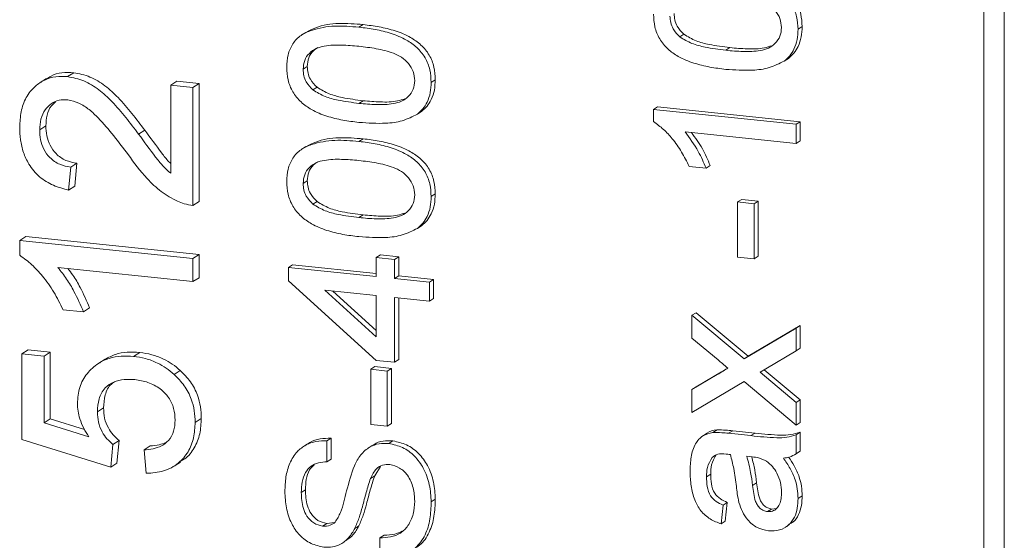
# Paper-space layout 'Sheet2' of a CAD drawing. Units: millimetres. Extents: x 423 to 535, y 299 to 540.
# Drawn here: x 468 to 477, y 475 to 479 of the extents above; entities that cross this region are included whole.
import ezdxf

# ---------------------------------------------------------------- set-up
doc = ezdxf.new("R2010")
doc.units = ezdxf.units.MM

psp = doc.layouts.new('Sheet2')

# ---------------------------------------------------------------- linework, layer by layer
at = {"color": 7, "linetype": 'Continuous', "lineweight": 15}
for p, q in [((476.9957, 468.5933), (476.9957, 504.3325)), ((476.8084, 468.4733), (476.8084, 504.2125)), ((475.1186, 479.3996), (475.1561, 479.4236)), ((470.64, 479.3717), (470.6026, 479.3477)), ((474.0426, 479.3303), (474.0801, 479.3543)), ((474.4613, 479.2083), (474.4987, 479.2323)), ((474.9935, 479.1106), (475.031, 479.1346)), ((470.6158, 479.0364), (470.6533, 479.0603)), ((468.28, 478.9509), (468.2238, 478.9149)), ((468.4717, 478.9686), (468.5279, 479.0046)), ((469.4108, 478.8915), (469.467, 478.9275)), ((469.4108, 478.8915), (469.6128, 478.8704)), ((469.4108, 478.0882), (469.4108, 478.8915)), ((469.467, 478.9275), (469.669, 478.9063)), ((469.6128, 478.8704), (469.669, 478.9063)), ((469.6128, 478.8704), (469.6128, 477.7967)), ((469.669, 478.9063), (469.669, 477.8327)), ((470.7047, 478.8472), (470.7422, 478.8712)), ((471.7807, 478.9164), (471.8182, 478.9404)), ((471.1234, 478.7251), (471.1608, 478.7491)), ((473.8039, 478.6702), (473.8414, 478.6942)), ((473.8414, 478.6942), (475.1394, 478.5585)), ((471.6557, 478.6275), (471.6931, 478.6515)), ((473.8039, 478.5586), (473.8039, 478.6702)), ((473.8039, 478.6702), (475.102, 478.5345)), ((468.2185, 478.4852), (468.2747, 478.5212)), ((475.102, 478.5345), (475.1394, 478.5585)), ((475.102, 478.5345), (475.102, 478.3611)), ((475.1394, 478.5585), (475.1394, 478.3851)), ((469.1184, 478.4454), (469.1746, 478.4814)), ((475.102, 478.3611), (474.0905, 478.4669)), ((470.64, 478.3314), (470.6026, 478.3074)), ((475.102, 478.3611), (475.1394, 478.3851)), ((468.5014, 478.1445), (468.4812, 477.9361)), ((468.5014, 478.1445), (468.5576, 478.1805)), ((468.5576, 478.1805), (468.5374, 477.9721)), ((474.2818, 478.1348), (474.1284, 478.1508)), ((474.2818, 478.1348), (474.3193, 478.1588)), ((468.4812, 477.9361), (468.5374, 477.9721)), ((470.6158, 477.9961), (470.6533, 478.0201)), ((471.7807, 477.8762), (471.8182, 477.9002)), ((469.6128, 477.7967), (469.669, 477.8327)), ((470.7047, 477.807), (470.7422, 477.8309)), ((474.5694, 477.8273), (474.6069, 477.8513)), ((474.5694, 477.8273), (474.7192, 477.8117)), ((474.5694, 477.3245), (474.5694, 477.8273)), ((474.6069, 477.8513), (474.7567, 477.8356)), ((474.7192, 477.8117), (474.7567, 477.8356)), ((474.7192, 477.8117), (474.7192, 477.3089)), ((474.7567, 477.8356), (474.7567, 477.3329)), ((471.1234, 477.6849), (471.1608, 477.7089)), ((471.6557, 477.5872), (471.6931, 477.6112)), ((468.0366, 477.4773), (468.0928, 477.5133)), ((468.0366, 477.4773), (469.6128, 477.3125)), ((468.0366, 477.3418), (468.0366, 477.4773)), ((468.0928, 477.5133), (469.669, 477.3485)), ((469.6128, 477.3125), (469.669, 477.3485)), ((469.669, 477.3485), (469.669, 477.138)), ((471.2815, 477.3216), (471.3189, 477.3456)), ((471.3189, 477.3456), (471.4854, 477.3282)), ((469.6128, 477.3125), (469.6128, 477.102)), ((470.4827, 477.2318), (470.5201, 477.2558)), ((470.5201, 477.2558), (471.2815, 477.1762)), ((471.2815, 477.1482), (471.2815, 477.3216)), ((471.2815, 477.3216), (471.4479, 477.3042)), ((471.4479, 477.3042), (471.4854, 477.3282)), ((471.4479, 477.3042), (471.4479, 477.1308)), ((471.4854, 477.3282), (471.4854, 477.1548)), ((474.7192, 477.3089), (474.5694, 477.3245)), ((474.7192, 477.3089), (474.7567, 477.3329)), ((469.6128, 477.102), (468.3846, 477.2304)), ((470.4827, 477.1104), (470.4827, 477.2318)), ((470.4827, 477.2318), (471.2815, 477.1482)), ((469.6128, 477.102), (469.669, 477.138)), ((471.2815, 476.3854), (470.4827, 477.1104)), ((471.4479, 477.1308), (471.4854, 477.1548)), ((471.4479, 477.1308), (471.7641, 477.0978)), ((471.4854, 477.1548), (471.8016, 477.1218)), ((471.7641, 477.0978), (471.8016, 477.1218)), ((471.7641, 477.0978), (471.7641, 476.9244)), ((471.8016, 477.1218), (471.8016, 476.9484)), ((471.2815, 476.9749), (470.814, 477.0238)), ((470.814, 477.0238), (471.2815, 476.5994)), ((470.8862, 477.0162), (471.2815, 476.6574)), ((471.2815, 476.5994), (471.2815, 476.9749)), ((471.7641, 476.9244), (471.4479, 476.9575)), ((471.4479, 476.9575), (471.4479, 476.368)), ((471.4854, 476.9535), (471.4854, 476.392)), ((471.7641, 476.9244), (471.8016, 476.9484)), ((468.617, 476.8272), (468.4307, 476.8466)), ((468.617, 476.8272), (468.6732, 476.8632)), ((474.1534, 476.7954), (474.1908, 476.8194)), ((474.1908, 476.8194), (474.6649, 476.4233)), ((474.1534, 476.5879), (474.1534, 476.7954)), ((474.1534, 476.7954), (474.6274, 476.3993)), ((474.6274, 476.3993), (475.102, 476.6794)), ((474.6649, 476.4233), (475.1394, 476.7034)), ((475.102, 476.6794), (475.1394, 476.7034)), ((475.102, 476.6794), (475.102, 476.4716)), ((475.1394, 476.7034), (475.1394, 476.4956)), ((474.3908, 476.3894), (474.1534, 476.5879)), ((468.0568, 476.4436), (468.113, 476.4796)), ((468.0568, 475.6647), (468.0568, 476.4436)), ((468.0568, 476.4436), (468.2589, 476.4225)), ((468.113, 476.4796), (468.3151, 476.4585)), ((468.2589, 476.4225), (468.3151, 476.4585)), ((468.3151, 476.4585), (468.3151, 475.8516)), ((469.0723, 476.4217), (469.1285, 476.4577)), ((475.102, 476.4716), (474.825, 476.3082)), ((475.102, 476.4716), (475.1394, 476.4956)), ((468.2589, 476.4225), (468.2589, 475.8156)), ((468.8133, 476.3954), (468.7571, 476.3594)), ((471.4479, 476.368), (471.2815, 476.3854)), ((471.4479, 476.368), (471.4854, 476.392)), ((474.6274, 476.3993), (474.6649, 476.4233)), ((469.4417, 476.2574), (469.4979, 476.2934)), ((471.2316, 476.3039), (471.269, 476.3279)), ((471.2316, 476.3039), (471.3813, 476.2883)), ((471.2316, 475.8012), (471.2316, 476.3039)), ((471.269, 476.3279), (471.4188, 476.3123)), ((471.3813, 476.2883), (471.4188, 476.3123)), ((471.3813, 476.2883), (471.3813, 475.7855)), ((471.4188, 476.3123), (471.4188, 475.8095)), ((474.1908, 476.1435), (474.421, 476.2795)), ((474.825, 476.3082), (474.7735, 476.2773)), ((474.7735, 476.2773), (475.102, 476.003)), ((474.8121, 476.3004), (475.1394, 476.027)), ((474.1534, 476.1195), (474.3835, 476.2555)), ((474.6277, 476.1915), (474.1534, 475.9117)), ((475.102, 475.7952), (474.6277, 476.1915)), ((474.1534, 476.1195), (474.1908, 476.1435)), ((474.1534, 475.9117), (474.1534, 476.1195)), ((475.102, 476.003), (475.1394, 476.027)), ((475.102, 476.003), (475.102, 475.7952)), ((475.1394, 476.027), (475.1394, 475.8192)), ((468.7439, 475.9159), (468.8001, 475.9519)), ((468.2589, 475.8156), (468.3151, 475.8516)), ((468.2589, 475.8156), (468.6672, 475.6894)), ((468.3151, 475.8516), (468.6274, 475.7551)), ((469.6331, 475.8206), (469.6892, 475.8566)), ((475.102, 475.7952), (475.1394, 475.8192)), ((471.3813, 475.7855), (471.2316, 475.8012)), ((471.3813, 475.7855), (471.4188, 475.8095)), ((474.3448, 475.7273), (474.3822, 475.7513)), ((474.5245, 475.7448), (474.7275, 475.7236)), ((475.102, 475.7085), (475.1394, 475.7325)), ((475.1394, 475.7325), (475.1394, 475.5591)), ((468.8652, 475.4118), (468.0568, 475.6647)), ((468.8854, 475.6202), (468.9416, 475.6562)), ((468.9416, 475.6562), (468.9213, 475.4478)), ((470.8322, 475.6522), (470.8696, 475.6762)), ((470.8322, 475.6522), (470.8322, 475.4615)), ((470.8696, 475.6762), (470.8696, 475.4855)), ((471.3956, 475.628), (471.4331, 475.652)), ((474.286, 475.719), (474.2485, 475.695)), ((474.487, 475.7208), (474.6901, 475.6996)), ((475.102, 475.7085), (475.102, 475.5351)), ((468.8854, 475.6202), (468.8652, 475.4118)), ((469.1683, 475.5695), (469.2245, 475.6055)), ((469.1885, 475.3569), (469.1683, 475.5695)), ((470.6557, 475.6244), (470.6182, 475.6004)), ((471.2451, 475.6104), (471.2076, 475.5864)), ((475.0954, 475.5309), (475.1328, 475.5549)), ((475.102, 475.5351), (475.1394, 475.5591)), ((475.1394, 475.5591), (475.1324, 475.5557)), ((469.4424, 475.4231), (469.4986, 475.4591)), ((470.8322, 475.4615), (470.8696, 475.4855)), ((474.3367, 475.5011), (474.3742, 475.5251)), ((474.701, 475.5069), (474.6526, 475.5128)), ((468.8652, 475.4118), (468.9213, 475.4478)), ((471.3194, 475.4192), (471.2667, 475.3345)), ((471.2292, 475.3106), (471.2667, 475.3345)), ((474.2865, 475.3262), (474.324, 475.3502)), ((470.5992, 475.1827), (470.6366, 475.2067)), ((471.7807, 475.0966), (471.8182, 475.1206)), ((475.1186, 475.1287), (475.1561, 475.1527)), ((474.4363, 475.0673), (474.4196, 474.8957)), ((474.4363, 475.0673), (474.4737, 475.0913)), ((474.4737, 475.0913), (474.4571, 474.9197)), ((474.8412, 475.0076), (474.8786, 475.0316)), ((474.8786, 475.0316), (474.9235, 475.0365)), ((474.4196, 474.8957), (474.4571, 474.9197)), ((470.7929, 474.8762), (470.8304, 474.9002)), ((470.8304, 474.9002), (470.8997, 474.9077)), ((471.0854, 474.8545), (471.1229, 474.8785)), ((475.0044, 474.8654), (475.0419, 474.8894)), ((471.3148, 474.7696), (471.3522, 474.7936)), ((471.3148, 474.5789), (471.3148, 474.7696))]:
    psp.add_line(p, q, dxfattribs=at)
at = {"color": 8, "linetype": 'Continuous', "lineweight": 0}
for p, q in [((471.1239, 479.4185), (471.1614, 479.4425)), ((471.1239, 478.3783), (471.1614, 478.4023)), ((474.3835, 476.2555), (474.421, 476.2795)), ((474.487, 475.7208), (474.5245, 475.7448)), ((474.6901, 475.6996), (474.7275, 475.7236)), ((474.7044, 475.2465), (474.7418, 475.2705))]:
    psp.add_line(p, q, dxfattribs=at)
at = {"color": 7, "linetype": 'Continuous', "lineweight": 15}
for points, knots in [([(474.4618, 479.9017), (474.5107, 479.8956), (474.6086, 479.8834), (474.7544, 479.8481), (474.8843, 479.7949), (474.9913, 479.7199), (475.0681, 479.6274), (475.1122, 479.515), (475.1165, 479.4381), (475.1186, 479.3996)], [0, 0, 0, 0, 0.166976, 0.333893, 0.500625, 0.625591, 0.750309, 0.875036, 1, 1, 1, 1]), ([(474.4992, 479.9257), (474.5482, 479.9196), (474.6461, 479.9074), (474.7919, 479.8721), (474.9218, 479.8188), (475.0288, 479.7439), (475.1056, 479.6514), (475.1497, 479.539), (475.1539, 479.4621), (475.1561, 479.4236)], [0, 0, 0, 0, 0.166976, 0.333893, 0.500625, 0.625591, 0.750309, 0.875036, 1, 1, 1, 1]), ([(474.9688, 479.4152), (474.966, 479.4431), (474.9603, 479.4988), (474.9134, 479.5729), (474.8512, 479.6316), (474.7503, 479.6776), (474.6193, 479.7092), (474.514, 479.722), (474.4613, 479.7284)], [0, 0, 0, 0, 0.124544, 0.249196, 0.374051, 0.499141, 0.749452, 1, 1, 1, 1]), ([(474.4618, 479.0348), (474.4128, 479.0409), (474.3148, 479.0529), (474.1689, 479.0886), (474.0387, 479.1414), (473.9317, 479.2166), (473.8549, 479.3092), (473.8104, 479.4215), (473.8061, 479.4985), (473.8039, 479.5371)], [0, 0, 0, 0, 0.1669898, 0.3339166, 0.5006506, 0.6256482, 0.7503477, 0.87505, 1, 1, 1, 1]), ([(473.9537, 479.5195), (473.9549, 479.4997), (473.9574, 479.4603), (473.9843, 479.3914), (474.0205, 479.3535), (474.0426, 479.3303)], [0, 0, 0, 0, 0.280453, 0.560688, 1, 1, 1, 1]), ([(473.9911, 479.5435), (473.9924, 479.5237), (473.9948, 479.4842), (474.0217, 479.4154), (474.058, 479.3775), (474.0801, 479.3543)], [0, 0, 0, 0, 0.2804532, 0.5606885, 1, 1, 1, 1]), ([(470.466, 479.0539), (470.4684, 479.092), (470.4731, 479.168), (470.5172, 479.2708), (470.5925, 479.3497), (470.7243, 479.4061), (470.9033, 479.438), (471.0503, 479.425), (471.1239, 479.4185)], [0, 0, 0, 0, 0.125019, 0.249935, 0.374635, 0.499696, 0.749581, 1, 1, 1, 1]), ([(470.6405, 479.3708), (470.6698, 479.3861), (470.7619, 479.4343), (470.9415, 479.4608), (471.088, 479.4486), (471.1614, 479.4425)], [0, 0, 0, 0, 0.188698, 0.593916, 1, 1, 1, 1]), ([(471.1239, 479.4185), (471.1729, 479.4125), (471.2707, 479.4003), (471.4166, 479.365), (471.5465, 479.3117), (471.6535, 479.2368), (471.7303, 479.1442), (471.7744, 479.0319), (471.7786, 478.9549), (471.7807, 478.9164)], [0, 0, 0, 0, 0.166976, 0.333893, 0.500625, 0.625591, 0.750309, 0.875036, 1, 1, 1, 1]), ([(471.1614, 479.4425), (471.2103, 479.4365), (471.3082, 479.4243), (471.454, 479.3889), (471.5839, 479.3357), (471.6909, 479.2608), (471.7677, 479.1682), (471.8118, 479.0559), (471.8161, 478.9789), (471.8182, 478.9404)], [0, 0, 0, 0, 0.166976, 0.333893, 0.500625, 0.625591, 0.750309, 0.875036, 1, 1, 1, 1]), ([(474.4613, 479.2083), (474.514, 479.2036), (474.6194, 479.1943), (474.7503, 479.1986), (474.8515, 479.2232), (474.9133, 479.2694), (474.9607, 479.3333), (474.9661, 479.3879), (474.9688, 479.4152)], [0, 0, 0, 0, 0.250525, 0.500809, 0.625902, 0.750761, 0.875415, 1, 1, 1, 1]), ([(475.1186, 479.3996), (475.1171, 479.3679), (475.1142, 479.3047), (475.0872, 479.2226), (475.0458, 479.1567), (475.011, 479.126), (474.9935, 479.1106)], [0, 0, 0, 0, 0.280095, 0.559924, 0.779997, 1, 1, 1, 1]), ([(475.1561, 479.4236), (475.1546, 479.3919), (475.1517, 479.3287), (475.1247, 479.2466), (475.0833, 479.1807), (475.0484, 479.15), (475.031, 479.1346)], [0, 0, 0, 0, 0.280095, 0.559924, 0.779997, 1, 1, 1, 1]), ([(474.0426, 479.3303), (474.079, 479.3087), (474.1519, 479.2654), (474.2953, 479.2301), (474.3983, 479.2166), (474.4613, 479.2083)], [0, 0, 0, 0, 0.279304, 0.559524, 1, 1, 1, 1]), ([(474.0801, 479.3543), (474.1165, 479.3327), (474.1894, 479.2894), (474.3327, 479.2541), (474.4357, 479.2406), (474.4987, 479.2323)], [0, 0, 0, 0, 0.279304, 0.559524, 1, 1, 1, 1]), ([(471.1234, 479.2452), (471.0706, 479.2498), (470.9649, 479.2588), (470.8334, 479.2548), (470.7326, 479.2289), (470.6697, 479.1838), (470.6233, 479.1186), (470.6183, 479.0638), (470.6158, 479.0364)], [0, 0, 0, 0, 0.250523, 0.5008, 0.625865, 0.75074, 0.875367, 1, 1, 1, 1]), ([(470.7507, 479.2334), (470.7365, 479.2245), (470.7007, 479.2022), (470.6611, 479.142), (470.6559, 479.0876), (470.6533, 479.0603)], [0, 0, 0, 0, 0.2475071, 0.6237449, 1, 1, 1, 1]), ([(471.631, 478.9321), (471.6281, 478.9599), (471.6224, 479.0156), (471.5756, 479.0897), (471.5134, 479.1484), (471.4124, 479.1944), (471.2814, 479.226), (471.1761, 479.2388), (471.1234, 479.2452)], [0, 0, 0, 0, 0.124544, 0.249196, 0.374051, 0.499141, 0.749452, 1, 1, 1, 1]), ([(474.4987, 479.2323), (474.5513, 479.2279), (474.6564, 479.2193), (474.7867, 479.2196), (474.8576, 479.2426), (474.8797, 479.2498)], [0, 0, 0, 0, 0.407966, 0.81554, 1, 1, 1, 1]), ([(471.1239, 478.5517), (471.0749, 478.5577), (470.9769, 478.5697), (470.831, 478.6054), (470.7009, 478.6583), (470.5939, 478.7335), (470.5171, 478.826), (470.4726, 478.9384), (470.4682, 479.0154), (470.466, 479.0539)], [0, 0, 0, 0, 0.16699, 0.333917, 0.500651, 0.625648, 0.750348, 0.87505, 1, 1, 1, 1]), ([(470.6533, 479.0603), (470.6545, 479.0406), (470.657, 479.0011), (470.6839, 478.9323), (470.7201, 478.8943), (470.7422, 478.8712)], [0, 0, 0, 0, 0.280453, 0.560688, 1, 1, 1, 1]), ([(474.9935, 479.1106), (474.9487, 479.0879), (474.859, 479.0424), (474.6761, 479.0203), (474.5431, 479.0293), (474.4618, 479.0348)], [0, 0, 0, 0, 0.279562, 0.559688, 1, 1, 1, 1]), ([(468.0366, 478.5089), (468.0389, 478.5561), (468.0434, 478.6504), (468.0894, 478.7819), (468.1682, 478.8795), (468.2631, 478.9422), (468.3643, 478.9732), (468.4359, 478.9701), (468.4717, 478.9686)], [0, 0, 0, 0, 0.1868759, 0.3734537, 0.5598849, 0.7066125, 0.8532307, 1, 1, 1, 1]), ([(468.282, 478.9478), (468.2949, 478.957), (468.3359, 478.9862), (468.4211, 479.0084), (468.4923, 479.0059), (468.5279, 479.0046)], [0, 0, 0, 0, 0.186444, 0.593012, 1, 1, 1, 1]), ([(468.4717, 478.9686), (468.522, 478.9586), (468.6225, 478.9385), (468.7593, 478.8522), (468.8855, 478.737), (469.0025, 478.5976), (469.0797, 478.4962), (469.1184, 478.4454)], [0, 0, 0, 0, 0.186266, 0.372693, 0.559463, 0.779701, 1, 1, 1, 1]), ([(468.5279, 479.0046), (468.5782, 478.9946), (468.6787, 478.9745), (468.8155, 478.8882), (468.9417, 478.773), (469.0587, 478.6336), (469.1359, 478.5322), (469.1746, 478.4814)], [0, 0, 0, 0, 0.186266, 0.372693, 0.559463, 0.779701, 1, 1, 1, 1]), ([(470.6158, 479.0364), (470.617, 479.0166), (470.6195, 478.9771), (470.6464, 478.9083), (470.6826, 478.8703), (470.7047, 478.8472)], [0, 0, 0, 0, 0.280453, 0.560688, 1, 1, 1, 1]), ([(470.7422, 478.8712), (470.7786, 478.8495), (470.8515, 478.8062), (470.9949, 478.771), (471.0979, 478.7574), (471.1608, 478.7491)], [0, 0, 0, 0, 0.279304, 0.559524, 1, 1, 1, 1]), ([(471.1234, 478.7251), (471.1761, 478.7205), (471.2815, 478.7112), (471.4124, 478.7155), (471.5136, 478.74), (471.5754, 478.7862), (471.6228, 478.8501), (471.6283, 478.9048), (471.631, 478.9321)], [0, 0, 0, 0, 0.250525, 0.500809, 0.625902, 0.750761, 0.875415, 1, 1, 1, 1]), ([(471.7807, 478.9164), (471.7793, 478.8848), (471.7764, 478.8215), (471.7493, 478.7394), (471.708, 478.6735), (471.6731, 478.6428), (471.6557, 478.6275)], [0, 0, 0, 0, 0.280095, 0.559924, 0.779997, 1, 1, 1, 1]), ([(471.8182, 478.9404), (471.8167, 478.9088), (471.8138, 478.8455), (471.7868, 478.7634), (471.7454, 478.6975), (471.7106, 478.6668), (471.6931, 478.6515)], [0, 0, 0, 0, 0.2800949, 0.5599236, 0.7799974, 1, 1, 1, 1]), ([(470.7047, 478.8472), (470.7412, 478.8256), (470.8141, 478.7822), (470.9574, 478.747), (471.0604, 478.7334), (471.1234, 478.7251)], [0, 0, 0, 0, 0.279304, 0.559524, 1, 1, 1, 1]), ([(468.4736, 478.7579), (468.4468, 478.7586), (468.3931, 478.7599), (468.3217, 478.7247), (468.2628, 478.6663), (468.2241, 478.5833), (468.2204, 478.518), (468.2185, 478.4852)], [0, 0, 0, 0, 0.186681, 0.373208, 0.559929, 0.779702, 1, 1, 1, 1]), ([(468.3615, 478.7385), (468.3489, 478.7272), (468.3134, 478.6955), (468.2808, 478.6188), (468.2767, 478.5538), (468.2747, 478.5212)], [0, 0, 0, 0, 0.217464, 0.608266, 1, 1, 1, 1]), ([(469.0233, 478.259), (468.9801, 478.3162), (468.8935, 478.4307), (468.7767, 478.5696), (468.6711, 478.6703), (468.5781, 478.7341), (468.5084, 478.75), (468.4736, 478.7579)], [0, 0, 0, 0, 0.28033, 0.560586, 0.707309, 0.853856, 1, 1, 1, 1]), ([(471.1608, 478.7491), (471.2134, 478.7448), (471.3185, 478.7361), (471.4488, 478.7365), (471.5197, 478.7595), (471.5418, 478.7667)], [0, 0, 0, 0, 0.407966, 0.81554, 1, 1, 1, 1]), ([(471.6557, 478.6275), (471.6109, 478.6047), (471.5212, 478.5592), (471.3382, 478.5371), (471.2052, 478.5462), (471.1239, 478.5517)], [0, 0, 0, 0, 0.279562, 0.559688, 1, 1, 1, 1]), ([(468.4812, 477.9361), (468.4348, 477.948), (468.342, 477.9718), (468.2134, 478.0503), (468.1212, 478.1595), (468.0673, 478.2782), (468.0409, 478.3934), (468.038, 478.4704), (468.0366, 478.5089)], [0, 0, 0, 0, 0.186789, 0.373253, 0.55954, 0.706249, 0.853072, 1, 1, 1, 1]), ([(468.2747, 478.5212), (468.2761, 478.4909), (468.2789, 478.4303), (468.31, 478.3412), (468.3676, 478.2591), (468.4552, 478.1989), (468.5234, 478.1866), (468.5576, 478.1805)], [0, 0, 0, 0, 0.187154, 0.373913, 0.56051, 0.779886, 1, 1, 1, 1]), ([(474.1284, 478.1508), (474.1067, 478.1953), (474.0633, 478.2843), (473.9822, 478.3963), (473.8974, 478.4916), (473.8351, 478.5363), (473.8039, 478.5586)], [0, 0, 0, 0, 0.2800911, 0.5601263, 0.7801703, 1, 1, 1, 1]), ([(468.2185, 478.4852), (468.2199, 478.4549), (468.2227, 478.3943), (468.2538, 478.3052), (468.3114, 478.2231), (468.399, 478.1629), (468.4672, 478.1506), (468.5014, 478.1445)], [0, 0, 0, 0, 0.187154, 0.373913, 0.56051, 0.779886, 1, 1, 1, 1]), ([(469.1184, 478.4454), (469.1693, 478.3755), (469.2402, 478.2782), (469.3353, 478.1559), (469.3856, 478.1108), (469.4108, 478.0882)], [0, 0, 0, 0, 0.56006, 0.780088, 1, 1, 1, 1]), ([(469.1746, 478.4814), (469.2259, 478.412), (469.2974, 478.3152), (469.3745, 478.2115), (469.405, 478.1831), (469.4108, 478.1778)], [0, 0, 0, 0, 0.673592, 0.938224, 1, 1, 1, 1]), ([(470.6405, 478.3305), (470.6698, 478.3459), (470.7619, 478.3941), (470.9415, 478.4206), (471.088, 478.4084), (471.1614, 478.4023)], [0, 0, 0, 0, 0.188698, 0.593916, 1, 1, 1, 1]), ([(474.0905, 478.4669), (474.1333, 478.4088), (474.2098, 478.305), (474.2598, 478.1868), (474.2818, 478.1348)], [0, 0, 0, 0, 0.559686, 1, 1, 1, 1]), ([(474.1481, 478.4608), (474.1835, 478.4124), (474.2525, 478.3182), (474.2975, 478.2109), (474.3193, 478.1588)], [0, 0, 0, 0, 0.5139888, 1, 1, 1, 1]), ([(470.466, 478.0137), (470.4684, 478.0517), (470.4731, 478.1278), (470.5172, 478.2306), (470.5925, 478.3095), (470.7243, 478.3659), (470.9033, 478.3978), (471.0503, 478.3848), (471.1239, 478.3783)], [0, 0, 0, 0, 0.1250187, 0.2499347, 0.3746347, 0.4996956, 0.7495805, 1, 1, 1, 1]), ([(471.1239, 478.3783), (471.1729, 478.3722), (471.2707, 478.3601), (471.4166, 478.3247), (471.5465, 478.2715), (471.6535, 478.1965), (471.7303, 478.104), (471.7744, 477.9916), (471.7786, 477.9147), (471.7807, 477.8762)], [0, 0, 0, 0, 0.166976, 0.333893, 0.500625, 0.625591, 0.750309, 0.875036, 1, 1, 1, 1]), ([(471.1614, 478.4023), (471.2103, 478.3962), (471.3082, 478.384), (471.454, 478.3487), (471.5839, 478.2955), (471.6909, 478.2205), (471.7677, 478.128), (471.8118, 478.0156), (471.8161, 477.9387), (471.8182, 477.9002)], [0, 0, 0, 0, 0.166976, 0.333893, 0.500625, 0.625591, 0.750309, 0.875036, 1, 1, 1, 1]), ([(469.4727, 477.8334), (469.4221, 477.8609), (469.321, 477.916), (469.1678, 478.0618), (469.0781, 478.1842), (469.0233, 478.259)], [0, 0, 0, 0, 0.279802, 0.559781, 1, 1, 1, 1]), ([(471.1234, 478.205), (471.0706, 478.2095), (470.9649, 478.2186), (470.8334, 478.2146), (470.7326, 478.1887), (470.6697, 478.1436), (470.6233, 478.0784), (470.6183, 478.0235), (470.6158, 477.9961)], [0, 0, 0, 0, 0.250523, 0.5008, 0.625865, 0.75074, 0.875367, 1, 1, 1, 1]), ([(470.7507, 478.1932), (470.7365, 478.1843), (470.7007, 478.162), (470.6611, 478.1018), (470.6559, 478.0474), (470.6533, 478.0201)], [0, 0, 0, 0, 0.247507, 0.623745, 1, 1, 1, 1]), ([(471.631, 477.8919), (471.6281, 477.9197), (471.6224, 477.9754), (471.5756, 478.0495), (471.5134, 478.1082), (471.4124, 478.1542), (471.2814, 478.1858), (471.1761, 478.1986), (471.1234, 478.205)], [0, 0, 0, 0, 0.124544, 0.249196, 0.374051, 0.499141, 0.749452, 1, 1, 1, 1]), ([(471.1239, 477.5115), (471.0749, 477.5175), (470.9769, 477.5295), (470.831, 477.5652), (470.7009, 477.6181), (470.5939, 477.6933), (470.5171, 477.7858), (470.4726, 477.8981), (470.4682, 477.9751), (470.466, 478.0137)], [0, 0, 0, 0, 0.16699, 0.333917, 0.500651, 0.625648, 0.750348, 0.87505, 1, 1, 1, 1]), ([(470.6158, 477.9961), (470.617, 477.9764), (470.6195, 477.9369), (470.6464, 477.868), (470.6826, 477.8301), (470.7047, 477.807)], [0, 0, 0, 0, 0.280453, 0.560688, 1, 1, 1, 1]), ([(470.6533, 478.0201), (470.6545, 478.0004), (470.657, 477.9609), (470.6839, 477.892), (470.7201, 477.8541), (470.7422, 477.8309)], [0, 0, 0, 0, 0.280453, 0.560688, 1, 1, 1, 1]), ([(471.1234, 477.6849), (471.1761, 477.6802), (471.2815, 477.671), (471.4124, 477.6752), (471.5136, 477.6998), (471.5754, 477.746), (471.6228, 477.8099), (471.6283, 477.8645), (471.631, 477.8919)], [0, 0, 0, 0, 0.250525, 0.500809, 0.625902, 0.750761, 0.875415, 1, 1, 1, 1]), ([(471.7807, 477.8762), (471.7793, 477.8446), (471.7764, 477.7813), (471.7493, 477.6992), (471.708, 477.6333), (471.6731, 477.6026), (471.6557, 477.5872)], [0, 0, 0, 0, 0.2800949, 0.5599236, 0.7799974, 1, 1, 1, 1]), ([(471.8182, 477.9002), (471.8167, 477.8686), (471.8138, 477.8053), (471.7868, 477.7232), (471.7454, 477.6573), (471.7106, 477.6266), (471.6931, 477.6112)], [0, 0, 0, 0, 0.280095, 0.559924, 0.779997, 1, 1, 1, 1]), ([(469.6128, 477.7967), (469.5861, 477.8001), (469.5384, 477.8061), (469.4927, 477.8251), (469.4727, 477.8334)], [0, 0, 0, 0, 0.559956, 1, 1, 1, 1]), ([(470.7047, 477.807), (470.7412, 477.7853), (470.8141, 477.742), (470.9574, 477.7068), (471.0604, 477.6932), (471.1234, 477.6849)], [0, 0, 0, 0, 0.279304, 0.559524, 1, 1, 1, 1]), ([(470.7422, 477.8309), (470.7786, 477.8093), (470.8515, 477.766), (470.9949, 477.7308), (471.0979, 477.7172), (471.1608, 477.7089)], [0, 0, 0, 0, 0.2793042, 0.5595236, 1, 1, 1, 1]), ([(471.1608, 477.7089), (471.2134, 477.7046), (471.3185, 477.6959), (471.4488, 477.6963), (471.5197, 477.7193), (471.5418, 477.7264)], [0, 0, 0, 0, 0.407966, 0.81554, 1, 1, 1, 1]), ([(471.6557, 477.5872), (471.6109, 477.5645), (471.5212, 477.519), (471.3382, 477.4969), (471.2052, 477.5059), (471.1239, 477.5115)], [0, 0, 0, 0, 0.279562, 0.559688, 1, 1, 1, 1]), ([(468.4307, 476.8466), (468.4043, 476.9007), (468.3516, 477.0087), (468.2531, 477.1447), (468.1502, 477.2604), (468.0745, 477.3147), (468.0366, 477.3418)], [0, 0, 0, 0, 0.280091, 0.560126, 0.78017, 1, 1, 1, 1]), ([(468.3846, 477.2304), (468.4117, 477.1962), (468.4659, 477.1277), (468.545, 476.9926), (468.5897, 476.8899), (468.617, 476.8272)], [0, 0, 0, 0, 0.280012, 0.560144, 1, 1, 1, 1]), ([(468.4751, 477.2209), (468.4903, 477.2015), (468.5324, 477.1477), (468.6009, 477.0284), (468.6458, 476.9258), (468.6732, 476.8632)], [0, 0, 0, 0, 0.180113, 0.499113, 1, 1, 1, 1]), ([(468.8136, 476.3948), (468.8442, 476.4112), (468.9069, 476.4448), (469.0157, 476.4643), (469.0909, 476.4599), (469.1285, 476.4577)], [0, 0, 0, 0, 0.322475, 0.661134, 1, 1, 1, 1]), ([(469.1285, 476.4577), (469.1654, 476.4521), (469.2394, 476.4411), (469.3396, 476.4031), (469.4267, 476.3534), (469.4742, 476.3134), (469.4979, 476.2934)], [0, 0, 0, 0, 0.280001, 0.559918, 0.779992, 1, 1, 1, 1]), ([(468.562, 475.9931), (468.5659, 476.0428), (468.5735, 476.142), (468.6447, 476.2687), (468.7411, 476.3565), (468.8498, 476.4073), (468.9593, 476.4286), (469.0346, 476.424), (469.0723, 476.4217)], [0, 0, 0, 0, 0.18648, 0.372812, 0.559432, 0.706195, 0.853053, 1, 1, 1, 1]), ([(469.0723, 476.4217), (469.1093, 476.4161), (469.1832, 476.4051), (469.2834, 476.3671), (469.3705, 476.3174), (469.418, 476.2774), (469.4417, 476.2574)], [0, 0, 0, 0, 0.280001, 0.559918, 0.779992, 1, 1, 1, 1]), ([(474.4815, 476.3135), (474.4646, 476.3277), (474.4344, 476.353), (474.4041, 476.3783), (474.3908, 476.3894)], [0, 0, 0, 0, 0.56, 1, 1, 1, 1]), ([(469.4979, 476.2934), (469.5304, 476.2604), (469.5954, 476.1944), (469.6546, 476.0774), (469.6849, 475.9627), (469.6878, 475.892), (469.6892, 475.8566)], [0, 0, 0, 0, 0.279893, 0.559686, 0.779823, 1, 1, 1, 1]), ([(474.3835, 476.2555), (474.4018, 476.2664), (474.4344, 476.2859), (474.4671, 476.3051), (474.4815, 476.3135)], [0, 0, 0, 0, 0.559998, 1, 1, 1, 1]), ([(474.421, 476.2795), (474.4392, 476.2904), (474.4589, 476.3022), (474.4787, 476.3138), (474.4801, 476.3147)], [0, 0, 0, 0, 0.926513, 1, 1, 1, 1]), ([(469.0843, 476.2099), (469.0514, 476.2117), (468.9855, 476.2154), (468.8906, 476.1927), (468.8048, 476.1362), (468.7508, 476.0365), (468.7462, 475.9562), (468.7439, 475.9159)], [0, 0, 0, 0, 0.187149, 0.374007, 0.560588, 0.779788, 1, 1, 1, 1]), ([(468.8987, 476.189), (468.889, 476.183), (468.8476, 476.1574), (468.8081, 476.071), (468.8028, 475.9916), (468.8001, 475.9519)], [0, 0, 0, 0, 0.1315221, 0.5647608, 1, 1, 1, 1]), ([(469.4512, 475.8409), (469.4489, 475.8768), (469.4442, 475.9483), (469.3957, 476.0505), (469.313, 476.134), (469.2048, 476.1907), (469.1245, 476.2035), (469.0843, 476.2099)], [0, 0, 0, 0, 0.186797, 0.373142, 0.559656, 0.779587, 1, 1, 1, 1]), ([(469.4417, 476.2574), (469.4742, 476.2244), (469.5392, 476.1584), (469.5984, 476.0414), (469.6287, 475.9267), (469.6316, 475.856), (469.6331, 475.8206)], [0, 0, 0, 0, 0.279893, 0.559686, 0.779823, 1, 1, 1, 1]), ([(468.6672, 475.6894), (468.6504, 475.7152), (468.6168, 475.7669), (468.5842, 475.8464), (468.5653, 475.9227), (468.5631, 475.9696), (468.562, 475.9931)], [0, 0, 0, 0, 0.280059, 0.559989, 0.780025, 1, 1, 1, 1]), ([(468.7439, 475.9159), (468.7453, 475.8846), (468.7481, 475.8222), (468.7815, 475.738), (468.8288, 475.6696), (468.8665, 475.6367), (468.8854, 475.6202)], [0, 0, 0, 0, 0.280174, 0.559661, 0.779866, 1, 1, 1, 1]), ([(468.8001, 475.9519), (468.8015, 475.9206), (468.8043, 475.8582), (468.8377, 475.774), (468.885, 475.7056), (468.9227, 475.6726), (468.9416, 475.6562)], [0, 0, 0, 0, 0.280174, 0.559661, 0.779866, 1, 1, 1, 1]), ([(469.1683, 475.5695), (469.1957, 475.5721), (469.2505, 475.5772), (469.3281, 475.6038), (469.3978, 475.6552), (469.4444, 475.7387), (469.4489, 475.8068), (469.4512, 475.8409)], [0, 0, 0, 0, 0.187138, 0.3740911, 0.5607027, 0.7800109, 1, 1, 1, 1]), ([(469.6331, 475.8206), (469.6306, 475.7732), (469.6256, 475.6785), (469.5741, 475.5489), (469.4816, 475.4405), (469.3486, 475.3669), (469.2419, 475.3603), (469.1885, 475.3569)], [0, 0, 0, 0, 0.186959, 0.373609, 0.560239, 0.779928, 1, 1, 1, 1]), ([(469.6892, 475.8566), (469.6869, 475.809), (469.6821, 475.714), (469.6292, 475.5869), (469.5645, 475.4985), (469.51, 475.4721), (469.4953, 475.4649)], [0, 0, 0, 0, 0.297151, 0.59381, 0.890439, 1, 1, 1, 1]), ([(474.1367, 475.373), (474.138, 475.4174), (474.1406, 475.5059), (474.176, 475.6214), (474.2471, 475.7072), (474.3122, 475.7206), (474.3448, 475.7273)], [0, 0, 0, 0, 0.281027, 0.561203, 0.780172, 1, 1, 1, 1]), ([(474.2869, 475.7181), (474.2878, 475.7192), (474.3105, 475.7445), (474.3471, 475.748), (474.3822, 475.7513)], [0, 0, 0, 0, 0.043884, 1, 1, 1, 1]), ([(474.3448, 475.7273), (474.3712, 475.7275), (474.4185, 475.7279), (474.4661, 475.723), (474.487, 475.7208)], [0, 0, 0, 0, 0.559817, 1, 1, 1, 1]), ([(474.3822, 475.7513), (474.4087, 475.7515), (474.456, 475.7519), (474.5035, 475.747), (474.5245, 475.7448)], [0, 0, 0, 0, 0.559817, 1, 1, 1, 1]), ([(474.7275, 475.7236), (474.8056, 475.7149), (474.9143, 475.7029), (475.054, 475.7046), (475.111, 475.7232), (475.1394, 475.7325)], [0, 0, 0, 0, 0.560309, 0.78016, 1, 1, 1, 1]), ([(469.2245, 475.6055), (469.2521, 475.6076), (469.3013, 475.6113), (469.346, 475.6295), (469.3655, 475.6375)], [0, 0, 0, 0, 0.562396, 1, 1, 1, 1]), ([(470.4494, 475.1908), (470.4511, 475.2354), (470.4546, 475.3244), (470.4904, 475.4504), (470.5519, 475.553), (470.638, 475.6175), (470.7313, 475.652), (470.7985, 475.6521), (470.8322, 475.6522)], [0, 0, 0, 0, 0.1869458, 0.3737576, 0.5600611, 0.7065957, 0.853276, 1, 1, 1, 1]), ([(470.6576, 475.6219), (470.6642, 475.6272), (470.6961, 475.653), (470.7696, 475.6748), (470.8363, 475.6758), (470.8696, 475.6762)], [0, 0, 0, 0, 0.11561, 0.557739, 1, 1, 1, 1]), ([(471.2471, 475.6079), (471.2517, 475.6121), (471.2778, 475.6359), (471.3436, 475.6536), (471.4032, 475.6525), (471.4331, 475.652)], [0, 0, 0, 0, 0.0959482, 0.5477778, 1, 1, 1, 1]), ([(471.4331, 475.652), (471.4753, 475.6427), (471.5599, 475.6243), (471.671, 475.5415), (471.7562, 475.4228), (471.8091, 475.2772), (471.8152, 475.1728), (471.8182, 475.1206)], [0, 0, 0, 0, 0.1864572, 0.3730129, 0.5595604, 0.7796248, 1, 1, 1, 1]), ([(474.6901, 475.6996), (474.7682, 475.6909), (474.8769, 475.6789), (475.0166, 475.6806), (475.0735, 475.6992), (475.102, 475.7085)], [0, 0, 0, 0, 0.560309, 0.78016, 1, 1, 1, 1]), ([(471.0818, 475.4262), (471.0992, 475.4602), (471.134, 475.528), (471.2137, 475.5973), (471.305, 475.631), (471.3654, 475.629), (471.3956, 475.628)], [0, 0, 0, 0, 0.2803713, 0.5599089, 0.7798589, 1, 1, 1, 1]), ([(471.3956, 475.628), (471.4379, 475.6187), (471.5224, 475.6003), (471.6335, 475.5175), (471.7187, 475.3988), (471.7717, 475.2532), (471.7777, 475.1488), (471.7807, 475.0966)], [0, 0, 0, 0, 0.186457, 0.373013, 0.55956, 0.779625, 1, 1, 1, 1]), ([(470.8322, 475.4615), (470.8064, 475.4599), (470.7549, 475.4567), (470.6846, 475.4251), (470.6303, 475.3635), (470.6028, 475.2781), (470.6004, 475.2146), (470.5992, 475.1827)], [0, 0, 0, 0, 0.186897, 0.373371, 0.559648, 0.779519, 1, 1, 1, 1]), ([(474.3367, 475.5011), (474.3194, 475.4717), (474.2883, 475.4189), (474.2871, 475.3546), (474.2865, 475.3262)], [0, 0, 0, 0, 0.557871, 1, 1, 1, 1]), ([(474.3742, 475.5251), (474.3568, 475.4957), (474.3258, 475.4429), (474.3245, 475.3786), (474.324, 475.3502)], [0, 0, 0, 0, 0.5578706, 1, 1, 1, 1]), ([(474.4641, 475.5325), (474.4375, 475.5347), (474.3902, 475.5386), (474.353, 475.5125), (474.3367, 475.5011)], [0, 0, 0, 0, 0.561903, 1, 1, 1, 1]), ([(474.5029, 475.5276), (474.4956, 475.5285), (474.4827, 475.5301), (474.4698, 475.5318), (474.4641, 475.5325)], [0, 0, 0, 0, 0.560023, 1, 1, 1, 1]), ([(474.5575, 475.2361), (474.5509, 475.2909), (474.5392, 475.3888), (474.514, 475.4852), (474.5029, 475.5276)], [0, 0, 0, 0, 0.560185, 1, 1, 1, 1]), ([(474.6526, 475.5128), (474.6655, 475.4634), (474.6886, 475.3753), (474.6996, 475.2859), (474.7044, 475.2465)], [0, 0, 0, 0, 0.55976, 1, 1, 1, 1]), ([(474.6976, 475.5049), (474.7076, 475.4661), (474.7277, 475.3886), (474.7371, 475.3099), (474.7418, 475.2705)], [0, 0, 0, 0, 0.4995962, 1, 1, 1, 1]), ([(474.8326, 475.4674), (474.8087, 475.4789), (474.7661, 475.4993), (474.7209, 475.5046), (474.701, 475.5069)], [0, 0, 0, 0, 0.558995, 1, 1, 1, 1]), ([(474.9688, 475.1839), (474.9671, 475.2139), (474.9635, 475.2739), (474.9313, 475.3542), (474.8882, 475.4216), (474.8511, 475.4521), (474.8326, 475.4674)], [0, 0, 0, 0, 0.280059, 0.559924, 0.7801, 1, 1, 1, 1]), ([(475.102, 475.5351), (475.0818, 475.5235), (475.0459, 475.5026), (475.0039, 475.4975), (474.9855, 475.4953)], [0, 0, 0, 0, 0.559697, 1, 1, 1, 1]), ([(474.9855, 475.4953), (475.0067, 475.4644), (475.049, 475.4026), (475.0925, 475.3073), (475.115, 475.2143), (475.1174, 475.1572), (475.1186, 475.1287)], [0, 0, 0, 0, 0.280139, 0.559945, 0.779972, 1, 1, 1, 1]), ([(475.0329, 475.5039), (475.0505, 475.478), (475.0893, 475.4212), (475.1299, 475.3312), (475.1525, 475.2383), (475.1549, 475.1812), (475.1561, 475.1527)], [0, 0, 0, 0, 0.245541, 0.538795, 0.769398, 1, 1, 1, 1]), ([(470.7151, 475.4333), (470.7005, 475.4192), (470.6645, 475.3842), (470.6407, 475.3016), (470.638, 475.2384), (470.6366, 475.2067)], [0, 0, 0, 0, 0.252517, 0.625742, 1, 1, 1, 1]), ([(470.9076, 474.9127), (470.9249, 474.9409), (470.9597, 474.9977), (470.9864, 475.0971), (471.0207, 475.2421), (471.0566, 475.3503), (471.0818, 475.4262)], [0, 0, 0, 0, 0.185885, 0.372788, 0.559741, 1, 1, 1, 1]), ([(471.4045, 475.4363), (471.3821, 475.4365), (471.3373, 475.4368), (471.269, 475.3944), (471.2443, 475.3424), (471.2292, 475.3106)], [0, 0, 0, 0, 0.280089, 0.55997, 1, 1, 1, 1]), ([(471.631, 475.1038), (471.6285, 475.1447), (471.6236, 475.2261), (471.5759, 475.3357), (471.496, 475.413), (471.435, 475.4286), (471.4045, 475.4363)], [0, 0, 0, 0, 0.280917, 0.560813, 0.780502, 1, 1, 1, 1]), ([(474.4196, 474.8957), (474.3856, 474.909), (474.3176, 474.9356), (474.2295, 475.0111), (474.1727, 475.1196), (474.1414, 475.2427), (474.1383, 475.3296), (474.1367, 475.373)], [0, 0, 0, 0, 0.186794, 0.372976, 0.559409, 0.779568, 1, 1, 1, 1]), ([(471.2292, 475.3106), (471.2154, 475.2681), (471.1877, 475.1832), (471.1581, 475.0614), (471.1266, 474.9503), (471.0992, 474.8864), (471.0854, 474.8545)], [0, 0, 0, 0, 0.279944, 0.560041, 0.780091, 1, 1, 1, 1]), ([(471.2667, 475.3345), (471.2528, 475.2921), (471.2252, 475.2072), (471.1956, 475.0854), (471.1641, 474.9743), (471.1366, 474.9104), (471.1229, 474.8785)], [0, 0, 0, 0, 0.279944, 0.560041, 0.780091, 1, 1, 1, 1]), ([(474.2865, 475.3262), (474.2874, 475.2966), (474.2892, 475.2374), (474.3142, 475.1529), (474.3728, 475.0967), (474.4151, 475.0771), (474.4363, 475.0673)], [0, 0, 0, 0, 0.280855, 0.559751, 0.7795, 1, 1, 1, 1]), ([(474.324, 475.3502), (474.3249, 475.3206), (474.3266, 475.2614), (474.3516, 475.1769), (474.4103, 475.1207), (474.4526, 475.1011), (474.4737, 475.0913)], [0, 0, 0, 0, 0.280855, 0.559751, 0.7795, 1, 1, 1, 1]), ([(470.8049, 474.6842), (470.7649, 474.6929), (470.685, 474.7103), (470.5796, 474.7888), (470.502, 474.9038), (470.4573, 475.0427), (470.452, 475.1414), (470.4494, 475.1908)], [0, 0, 0, 0, 0.186424, 0.372915, 0.559327, 0.779531, 1, 1, 1, 1]), ([(470.6366, 475.2067), (470.6373, 475.1822), (470.6387, 475.1331), (470.6527, 475.059), (470.6858, 474.9853), (470.747, 474.9207), (470.8026, 474.907), (470.8304, 474.9002)], [0, 0, 0, 0, 0.187449, 0.374721, 0.561453, 0.780996, 1, 1, 1, 1]), ([(474.5814, 475.0911), (474.5758, 475.1181), (474.5658, 475.1663), (474.56, 475.2148), (474.5575, 475.2361)], [0, 0, 0, 0, 0.559918, 1, 1, 1, 1]), ([(474.7044, 475.2465), (474.7077, 475.2219), (474.7144, 475.1728), (474.7265, 475.111), (474.7491, 475.0651), (474.7742, 475.0361), (474.8058, 475.0148), (474.8294, 475.01), (474.8412, 475.0076)], [0, 0, 0, 0, 0.250441, 0.500631, 0.625589, 0.750445, 0.875235, 1, 1, 1, 1]), ([(474.7418, 475.2705), (474.7452, 475.2459), (474.7519, 475.1968), (474.7639, 475.135), (474.7866, 475.0891), (474.8116, 475.0601), (474.8433, 475.0388), (474.8668, 475.034), (474.8786, 475.0316)], [0, 0, 0, 0, 0.250441, 0.500631, 0.625589, 0.750445, 0.875235, 1, 1, 1, 1]), ([(470.5992, 475.1827), (470.5999, 475.1582), (470.6013, 475.1091), (470.6152, 475.035), (470.6483, 474.9613), (470.7096, 474.8967), (470.7651, 474.883), (470.7929, 474.8762)], [0, 0, 0, 0, 0.187449, 0.374721, 0.561453, 0.780996, 1, 1, 1, 1]), ([(471.3148, 474.7696), (471.3473, 474.7711), (471.4124, 474.7743), (471.505, 474.8066), (471.5765, 474.8813), (471.6231, 474.9832), (471.6283, 475.0636), (471.631, 475.1038)], [0, 0, 0, 0, 0.187041, 0.3735777, 0.5599478, 0.7798344, 1, 1, 1, 1]), ([(471.8182, 475.1206), (471.8164, 475.0683), (471.8128, 474.9638), (471.7689, 474.8174), (471.7011, 474.7144), (471.6419, 474.6795), (471.6245, 474.6693)], [0, 0, 0, 0, 0.293306, 0.586132, 0.878296, 1, 1, 1, 1]), ([(474.8412, 475.0076), (474.8567, 475.0078), (474.8878, 475.0082), (474.9261, 475.0349), (474.9531, 475.0755), (474.9669, 475.1271), (474.9682, 475.1649), (474.9688, 475.1839)], [0, 0, 0, 0, 0.186114, 0.372564, 0.559258, 0.779476, 1, 1, 1, 1]), ([(475.1186, 475.1287), (475.1174, 475.0988), (475.115, 475.0391), (475.0898, 474.9542), (475.0359, 474.8816), (474.9528, 474.8317), (474.8846, 474.8328), (474.8505, 474.8333)], [0, 0, 0, 0, 0.187232, 0.374207, 0.560767, 0.780235, 1, 1, 1, 1]), ([(475.1561, 475.1527), (475.1549, 475.1227), (475.1526, 475.0627), (475.1265, 474.9795), (475.0875, 474.9181), (475.0508, 474.8999), (475.0392, 474.8941)], [0, 0, 0, 0, 0.289132, 0.577865, 0.865959, 1, 1, 1, 1]), ([(471.7807, 475.0966), (471.7789, 475.0444), (471.7751, 474.9401), (471.7323, 474.7922), (471.6505, 474.6788), (471.5444, 474.6114), (471.4331, 474.5767), (471.3542, 474.5781), (471.3148, 474.5789)], [0, 0, 0, 0, 0.186969, 0.373632, 0.559873, 0.706518, 0.853212, 1, 1, 1, 1]), ([(474.8505, 474.8333), (474.8154, 474.8407), (474.7451, 474.8555), (474.6616, 474.9241), (474.6088, 475.0069), (474.5905, 475.063), (474.5814, 475.0911)], [0, 0, 0, 0, 0.279567, 0.559201, 0.779437, 1, 1, 1, 1]), ([(470.7929, 474.8762), (470.8171, 474.876), (470.8603, 474.8756), (470.8931, 474.9013), (470.9076, 474.9127)], [0, 0, 0, 0, 0.559617, 1, 1, 1, 1]), ([(471.0854, 474.8545), (471.0689, 474.8257), (471.0359, 474.768), (470.9643, 474.7101), (470.884, 474.6819), (470.8312, 474.6834), (470.8049, 474.6842)], [0, 0, 0, 0, 0.2802957, 0.5599769, 0.7799897, 1, 1, 1, 1]), ([(471.1229, 474.8785), (471.1068, 474.849), (471.0781, 474.7962), (471.0301, 474.7626), (471.0089, 474.7478)], [0, 0, 0, 0, 0.5587749, 1, 1, 1, 1]), ([(471.3522, 474.7936), (471.3852, 474.7943), (471.4432, 474.7956), (471.4946, 474.8187), (471.5167, 474.8287)], [0, 0, 0, 0, 0.569624, 1, 1, 1, 1])]:
    psp.add_open_spline(points, degree=3, knots=knots, dxfattribs=at)

doc.saveas('drawing.dxf')
